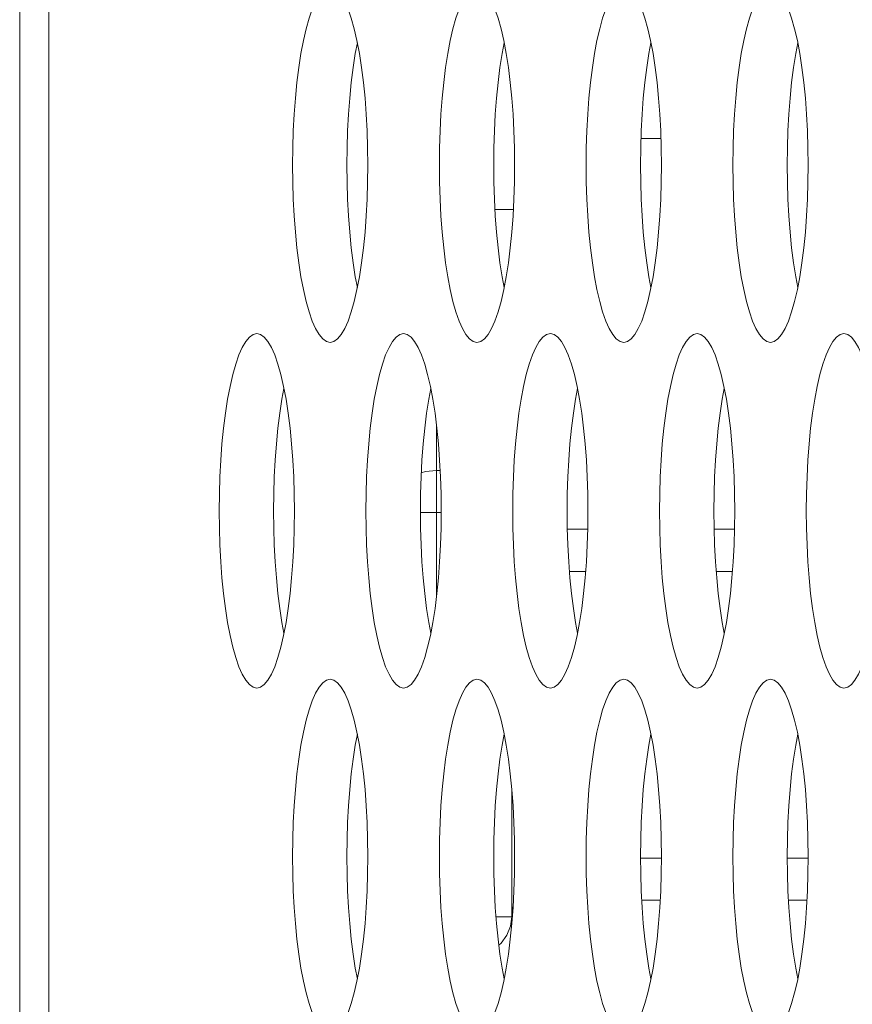
# Model space of a CAD drawing. Extents: x 1 to 248, y -34 to 152.
# Drawn here: x 12 to 13, y 63 to 64 of the extents above; entities that cross this region are included whole.
import ezdxf

# ---------------------------------------------------------------- set-up
doc = ezdxf.new("R2010")
doc.units = 0
doc.header["$MEASUREMENT"] = 0
doc.layers.add('00_COMPONENTS', color=7, linetype='Continuous', lineweight=0)

msp = doc.modelspace()

# ---------------------------------------------------------------- linework, layer by layer
at = {"layer": '00_COMPONENTS', "color": 7, "linetype": 'Continuous', "lineweight": 0, "ltscale": 0.03937}
for p, q in [((12.42734, 69.8653), (12.42734, 51.99492)), ((12.44021, 69.39587), (12.44021, 52.46444)), ((12.71207, 63.57074), (12.70322, 63.57074)), ((12.63838, 63.53925), (12.64655, 63.53925)), ((12.64214, 63.50628), (12.64264, 63.50549)), ((12.61238, 63.44378), (12.61238, 63.36699)), ((12.61238, 63.42337), (12.61405, 63.42337)), ((12.61451, 63.40462), (12.60525, 63.40462)), ((12.67051, 63.39723), (12.6796, 63.39723)), ((12.73569, 63.39723), (12.74478, 63.39723)), ((12.67867, 63.37848), (12.67144, 63.37848)), ((12.74385, 63.37848), (12.73662, 63.37848)), ((12.64584, 63.22505), (12.64584, 63.28184)), ((12.70301, 63.25119), (12.71228, 63.25119)), ((12.76818, 63.25119), (12.77746, 63.25119)), ((12.64646, 63.23026), (12.64584, 63.22505)), ((12.71175, 63.23244), (12.70354, 63.23244)), ((12.77693, 63.23244), (12.76872, 63.23244)), ((12.63885, 63.22505), (12.64584, 63.22505))]:
    msp.add_line(p, q, dxfattribs=at)
at = {"layer": '00_COMPONENTS', "color": 7, "linetype": 'Continuous', "lineweight": 0, "ltscale": 0.03937, "flags": 128}
for points in [[(12.56521, 63.63767), (12.56355, 63.63728), (12.56191, 63.63612), (12.5603, 63.63419), (12.55874, 63.63153), (12.55725, 63.62816), (12.55584, 63.62412), (12.55453, 63.61946), (12.55332, 63.61423), (12.55222, 63.60847), (12.55126, 63.60226), (12.55043, 63.59565), (12.54974, 63.58871), (12.5492, 63.5815), (12.54881, 63.57409), (12.54858, 63.56654), (12.5485, 63.55893)], [(12.5782, 63.60847), (12.57711, 63.61423), (12.5759, 63.61946), (12.57459, 63.62412), (12.57318, 63.62816), (12.57168, 63.63153), (12.57013, 63.63419), (12.56852, 63.63612), (12.56687, 63.63728), (12.56521, 63.63767)], [(12.63039, 63.63767), (12.62873, 63.63728), (12.62709, 63.63612), (12.62548, 63.63419), (12.62392, 63.63153), (12.62243, 63.62816), (12.62102, 63.62412), (12.6197, 63.61946), (12.61849, 63.61423), (12.6174, 63.60847), (12.61644, 63.60226), (12.61561, 63.59565), (12.61492, 63.58871), (12.61438, 63.5815), (12.61399, 63.57409), (12.61376, 63.56654), (12.61368, 63.55893)], [(12.64338, 63.60847), (12.64229, 63.61423), (12.64108, 63.61946), (12.63977, 63.62412), (12.63835, 63.62816), (12.63686, 63.63153), (12.6353, 63.63419), (12.6337, 63.63612), (12.63205, 63.63728), (12.63039, 63.63767)], [(12.69557, 63.63767), (12.69391, 63.63728), (12.69227, 63.63612), (12.69066, 63.63419), (12.6891, 63.63153), (12.68761, 63.62816), (12.6862, 63.62412), (12.68488, 63.61946), (12.68367, 63.61423), (12.68258, 63.60847), (12.68162, 63.60226), (12.68079, 63.59565), (12.6801, 63.58871), (12.67956, 63.5815), (12.67917, 63.57409), (12.67894, 63.56654), (12.67886, 63.55893)], [(12.70856, 63.60847), (12.70747, 63.61423), (12.70626, 63.61946), (12.70494, 63.62412), (12.70353, 63.62816), (12.70204, 63.63153), (12.70048, 63.63419), (12.69887, 63.63612), (12.69723, 63.63728), (12.69557, 63.63767)], [(12.76075, 63.63767), (12.75909, 63.63728), (12.75745, 63.63612), (12.75584, 63.63419), (12.75428, 63.63153), (12.75279, 63.62816), (12.75138, 63.62412), (12.75006, 63.61946), (12.74885, 63.61423), (12.74776, 63.60847), (12.74679, 63.60226), (12.74597, 63.59565), (12.74528, 63.58871), (12.74474, 63.5815), (12.74435, 63.57409), (12.74411, 63.56654), (12.74404, 63.55893)], [(12.77374, 63.60847), (12.77265, 63.61423), (12.77144, 63.61946), (12.77012, 63.62412), (12.76871, 63.62816), (12.76722, 63.63153), (12.76566, 63.63419), (12.76405, 63.63612), (12.76241, 63.63728), (12.76075, 63.63767)], [(12.57729, 63.6133), (12.57637, 63.60847), (12.57541, 63.60226), (12.57458, 63.59565), (12.57389, 63.58871), (12.57335, 63.5815), (12.57296, 63.57409), (12.57273, 63.56654), (12.57265, 63.55893)], [(12.64247, 63.6133), (12.64155, 63.60847), (12.64059, 63.60226), (12.63976, 63.59565), (12.63907, 63.58871), (12.63853, 63.5815), (12.63814, 63.57409), (12.63791, 63.56654), (12.63783, 63.55893)], [(12.70764, 63.6133), (12.70673, 63.60847), (12.70576, 63.60226), (12.70494, 63.59565), (12.70425, 63.58871), (12.70371, 63.5815), (12.70332, 63.57409), (12.70308, 63.56654), (12.70301, 63.55893)], [(12.77282, 63.6133), (12.77191, 63.60847), (12.77094, 63.60226), (12.77011, 63.59565), (12.76943, 63.58871), (12.76889, 63.5815), (12.7685, 63.57409), (12.76826, 63.56654), (12.76818, 63.55893)], [(12.58193, 63.55893), (12.58185, 63.56654), (12.58161, 63.57409), (12.58123, 63.5815), (12.58069, 63.58871), (12.58, 63.59565), (12.57917, 63.60226), (12.5782, 63.60847)], [(12.6471, 63.55893), (12.64703, 63.56654), (12.64679, 63.57409), (12.6464, 63.5815), (12.64586, 63.58871), (12.64518, 63.59565), (12.64435, 63.60226), (12.64338, 63.60847)], [(12.71228, 63.55893), (12.7122, 63.56654), (12.71197, 63.57409), (12.71158, 63.5815), (12.71104, 63.58871), (12.71035, 63.59565), (12.70952, 63.60226), (12.70856, 63.60847)], [(12.77746, 63.55893), (12.77738, 63.56654), (12.77715, 63.57409), (12.77676, 63.5815), (12.77622, 63.58871), (12.77553, 63.59565), (12.7747, 63.60226), (12.77374, 63.60847)], [(12.5485, 63.55893), (12.54858, 63.55132), (12.54881, 63.54377), (12.5492, 63.53636), (12.54974, 63.52915), (12.55043, 63.52221), (12.55126, 63.5156), (12.55222, 63.50939), (12.55332, 63.50363), (12.55453, 63.4984), (12.55584, 63.49374), (12.55725, 63.4897), (12.55874, 63.48633), (12.5603, 63.48367), (12.56191, 63.48174), (12.56355, 63.48058), (12.56521, 63.48019)], [(12.57265, 63.55893), (12.57273, 63.55132), (12.57296, 63.54377), (12.57335, 63.53636), (12.57389, 63.52915), (12.57458, 63.52221), (12.57541, 63.5156), (12.57637, 63.50939), (12.57729, 63.50456)], [(12.57711, 63.50363), (12.5782, 63.50939), (12.57917, 63.5156), (12.58, 63.52221), (12.58069, 63.52915), (12.58123, 63.53636), (12.58161, 63.54377), (12.58185, 63.55132), (12.58193, 63.55893)], [(12.61368, 63.55893), (12.61376, 63.55132), (12.61399, 63.54377), (12.61438, 63.53636), (12.61492, 63.52915), (12.61561, 63.52221), (12.61644, 63.5156), (12.6174, 63.50939), (12.61849, 63.50363), (12.6197, 63.4984), (12.62102, 63.49374), (12.62243, 63.4897), (12.62392, 63.48633), (12.62548, 63.48367), (12.62709, 63.48174), (12.62873, 63.48058), (12.63039, 63.48019)], [(12.63783, 63.55893), (12.63791, 63.55132), (12.63814, 63.54377), (12.63853, 63.53636), (12.63907, 63.52915), (12.63976, 63.52221), (12.64059, 63.5156), (12.64155, 63.50939), (12.64247, 63.50456)], [(12.64229, 63.50363), (12.64338, 63.50939), (12.64435, 63.5156), (12.64518, 63.52221), (12.64586, 63.52915), (12.6464, 63.53636), (12.64679, 63.54377), (12.64703, 63.55132), (12.6471, 63.55893)], [(12.67886, 63.55893), (12.67894, 63.55132), (12.67917, 63.54377), (12.67956, 63.53636), (12.6801, 63.52915), (12.68079, 63.52221), (12.68162, 63.5156), (12.68258, 63.50939), (12.68367, 63.50363), (12.68488, 63.4984), (12.6862, 63.49374), (12.68761, 63.4897), (12.6891, 63.48633), (12.69066, 63.48367), (12.69227, 63.48174), (12.69391, 63.48058), (12.69557, 63.48019)], [(12.70301, 63.55893), (12.70308, 63.55132), (12.70332, 63.54377), (12.70371, 63.53636), (12.70425, 63.52915), (12.70494, 63.52221), (12.70576, 63.5156), (12.70673, 63.50939), (12.70764, 63.50456)], [(12.70747, 63.50363), (12.70856, 63.50939), (12.70952, 63.5156), (12.71035, 63.52221), (12.71104, 63.52915), (12.71158, 63.53636), (12.71197, 63.54377), (12.7122, 63.55132), (12.71228, 63.55893)], [(12.74404, 63.55893), (12.74411, 63.55132), (12.74435, 63.54377), (12.74474, 63.53636), (12.74528, 63.52915), (12.74597, 63.52221), (12.74679, 63.5156), (12.74776, 63.50939), (12.74885, 63.50363), (12.75006, 63.4984), (12.75138, 63.49374), (12.75279, 63.4897), (12.75428, 63.48633), (12.75584, 63.48367), (12.75745, 63.48174), (12.75909, 63.48058), (12.76075, 63.48019)], [(12.76818, 63.55893), (12.76826, 63.55132), (12.7685, 63.54377), (12.76889, 63.53636), (12.76943, 63.52915), (12.77011, 63.52221), (12.77094, 63.5156), (12.77191, 63.50939), (12.77282, 63.50456)], [(12.77265, 63.50363), (12.77374, 63.50939), (12.7747, 63.5156), (12.77553, 63.52221), (12.77622, 63.52915), (12.77676, 63.53636), (12.77715, 63.54377), (12.77738, 63.55132), (12.77746, 63.55893)], [(12.56521, 63.48019), (12.56687, 63.48058), (12.56852, 63.48174), (12.57013, 63.48367), (12.57168, 63.48633), (12.57318, 63.4897), (12.57459, 63.49374), (12.5759, 63.4984), (12.57711, 63.50363)], [(12.63039, 63.48019), (12.63205, 63.48058), (12.6337, 63.48174), (12.6353, 63.48367), (12.63686, 63.48633), (12.63835, 63.4897), (12.63977, 63.49374), (12.64108, 63.4984), (12.64229, 63.50363)], [(12.69557, 63.48019), (12.69723, 63.48058), (12.69887, 63.48174), (12.70048, 63.48367), (12.70204, 63.48633), (12.70353, 63.4897), (12.70494, 63.49374), (12.70626, 63.4984), (12.70747, 63.50363)], [(12.76075, 63.48019), (12.76241, 63.48058), (12.76405, 63.48174), (12.76566, 63.48367), (12.76722, 63.48633), (12.76871, 63.4897), (12.77012, 63.49374), (12.77144, 63.4984), (12.77265, 63.50363)], [(12.53263, 63.48413), (12.53097, 63.48374), (12.52932, 63.48257), (12.52771, 63.48065), (12.52615, 63.47799), (12.52466, 63.47462), (12.52325, 63.47058), (12.52194, 63.46592), (12.52073, 63.46068), (12.51964, 63.45493), (12.51867, 63.44872), (12.51784, 63.44211), (12.51715, 63.43517), (12.51661, 63.42796), (12.51623, 63.42055), (12.51599, 63.413), (12.51591, 63.40539)], [(12.54561, 63.45493), (12.54452, 63.46068), (12.54331, 63.46592), (12.542, 63.47058), (12.54059, 63.47462), (12.5391, 63.47799), (12.53754, 63.48065), (12.53593, 63.48257), (12.53429, 63.48374), (12.53263, 63.48413)], [(12.5978, 63.48413), (12.59614, 63.48374), (12.5945, 63.48257), (12.59289, 63.48065), (12.59133, 63.47799), (12.58984, 63.47462), (12.58843, 63.47058), (12.58711, 63.46592), (12.58591, 63.46068), (12.58481, 63.45493), (12.58385, 63.44872), (12.58302, 63.44211), (12.58233, 63.43517), (12.58179, 63.42796), (12.5814, 63.42055), (12.58117, 63.413), (12.58109, 63.40539)], [(12.61079, 63.45493), (12.6097, 63.46068), (12.60849, 63.46592), (12.60718, 63.47058), (12.60577, 63.47462), (12.60427, 63.47799), (12.60272, 63.48065), (12.60111, 63.48257), (12.59946, 63.48374), (12.5978, 63.48413)], [(12.66298, 63.48413), (12.66132, 63.48374), (12.65968, 63.48257), (12.65807, 63.48065), (12.65651, 63.47799), (12.65502, 63.47462), (12.65361, 63.47058), (12.65229, 63.46592), (12.65108, 63.46068), (12.64999, 63.45493), (12.64903, 63.44872), (12.6482, 63.44211), (12.64751, 63.43517), (12.64697, 63.42796), (12.64658, 63.42055), (12.64635, 63.413), (12.64627, 63.40539)], [(12.67597, 63.45493), (12.67488, 63.46068), (12.67367, 63.46592), (12.67235, 63.47058), (12.67094, 63.47462), (12.66945, 63.47799), (12.66789, 63.48065), (12.66629, 63.48257), (12.66464, 63.48374), (12.66298, 63.48413)], [(12.72816, 63.48413), (12.7265, 63.48374), (12.72486, 63.48257), (12.72325, 63.48065), (12.72169, 63.47799), (12.7202, 63.47462), (12.71879, 63.47058), (12.71747, 63.46592), (12.71626, 63.46068), (12.71517, 63.45493), (12.71421, 63.44872), (12.71338, 63.44211), (12.71269, 63.43517), (12.71215, 63.42796), (12.71176, 63.42055), (12.71153, 63.413), (12.71145, 63.40539)], [(12.74115, 63.45493), (12.74006, 63.46068), (12.73885, 63.46592), (12.73753, 63.47058), (12.73612, 63.47462), (12.73463, 63.47799), (12.73307, 63.48065), (12.73146, 63.48257), (12.72982, 63.48374), (12.72816, 63.48413)], [(12.79334, 63.48413), (12.79168, 63.48374), (12.79003, 63.48257), (12.78843, 63.48065), (12.78687, 63.47799), (12.78538, 63.47462), (12.78396, 63.47058), (12.78265, 63.46592), (12.78144, 63.46068), (12.78035, 63.45493), (12.77938, 63.44872), (12.77855, 63.44211), (12.77787, 63.43517), (12.77733, 63.42796), (12.77694, 63.42055), (12.7767, 63.413), (12.77663, 63.40539)], [(12.80633, 63.45493), (12.80524, 63.46068), (12.80403, 63.46592), (12.80271, 63.47058), (12.8013, 63.47462), (12.79981, 63.47799), (12.79825, 63.48065), (12.79664, 63.48257), (12.795, 63.48374), (12.79334, 63.48413)], [(12.5447, 63.45975), (12.54378, 63.45493), (12.54282, 63.44872), (12.54199, 63.44211), (12.5413, 63.43517), (12.54076, 63.42796), (12.54037, 63.42055), (12.54014, 63.413), (12.54006, 63.40539)], [(12.60988, 63.45975), (12.60896, 63.45493), (12.608, 63.44872), (12.60717, 63.44211), (12.60648, 63.43517), (12.60594, 63.42796), (12.60555, 63.42055), (12.60532, 63.413), (12.60524, 63.40539)], [(12.67506, 63.45975), (12.67414, 63.45493), (12.67318, 63.44872), (12.67235, 63.44211), (12.67166, 63.43517), (12.67112, 63.42796), (12.67073, 63.42055), (12.6705, 63.413), (12.67042, 63.40539)], [(12.74023, 63.45975), (12.73932, 63.45493), (12.73835, 63.44872), (12.73752, 63.44211), (12.73684, 63.43517), (12.7363, 63.42796), (12.73591, 63.42055), (12.73567, 63.413), (12.7356, 63.40539)], [(12.54934, 63.40539), (12.54926, 63.413), (12.54902, 63.42055), (12.54864, 63.42796), (12.5481, 63.43517), (12.54741, 63.44211), (12.54658, 63.44872), (12.54561, 63.45493)], [(12.61452, 63.40539), (12.61444, 63.413), (12.6142, 63.42055), (12.61381, 63.42796), (12.61327, 63.43517), (12.61259, 63.44211), (12.61176, 63.44872), (12.61079, 63.45493)], [(12.67969, 63.40539), (12.67962, 63.413), (12.67938, 63.42055), (12.67899, 63.42796), (12.67845, 63.43517), (12.67776, 63.44211), (12.67694, 63.44872), (12.67597, 63.45493)], [(12.74487, 63.40539), (12.74479, 63.413), (12.74456, 63.42055), (12.74417, 63.42796), (12.74363, 63.43517), (12.74294, 63.44211), (12.74211, 63.44872), (12.74115, 63.45493)], [(12.60565, 63.42232), (12.60756, 63.4229), (12.61238, 63.42337)], [(12.51591, 63.40539), (12.51599, 63.39777), (12.51623, 63.39023), (12.51661, 63.38282), (12.51715, 63.37561), (12.51784, 63.36866), (12.51867, 63.36206), (12.51964, 63.35584), (12.52073, 63.35009), (12.52194, 63.34486), (12.52325, 63.3402), (12.52466, 63.33616), (12.52615, 63.33279), (12.52771, 63.33013), (12.52932, 63.3282), (12.53096, 63.32704), (12.53263, 63.32665)], [(12.54006, 63.40539), (12.54014, 63.39777), (12.54037, 63.39023), (12.54076, 63.38282), (12.5413, 63.37561), (12.54199, 63.36866), (12.54282, 63.36206), (12.54378, 63.35584), (12.5447, 63.35102)], [(12.54452, 63.35009), (12.54561, 63.35584), (12.54658, 63.36206), (12.54741, 63.36866), (12.5481, 63.37561), (12.54864, 63.38282), (12.54902, 63.39023), (12.54926, 63.39777), (12.54934, 63.40539)], [(12.58109, 63.40539), (12.58117, 63.39777), (12.5814, 63.39023), (12.58179, 63.38282), (12.58233, 63.37561), (12.58302, 63.36866), (12.58385, 63.36206), (12.58481, 63.35584), (12.58591, 63.35009), (12.58711, 63.34486), (12.58843, 63.3402), (12.58984, 63.33616), (12.59133, 63.33279), (12.59289, 63.33013), (12.5945, 63.3282), (12.59614, 63.32704), (12.5978, 63.32665)], [(12.60524, 63.40539), (12.60532, 63.39777), (12.60555, 63.39023), (12.60594, 63.38282), (12.60648, 63.37561), (12.60717, 63.36866), (12.608, 63.36206), (12.60896, 63.35584), (12.60988, 63.35102)], [(12.6097, 63.35009), (12.61079, 63.35584), (12.61176, 63.36206), (12.61259, 63.36866), (12.61327, 63.37561), (12.61381, 63.38282), (12.6142, 63.39023), (12.61444, 63.39777), (12.61452, 63.40539)], [(12.64627, 63.40539), (12.64635, 63.39777), (12.64658, 63.39023), (12.64697, 63.38282), (12.64751, 63.37561), (12.6482, 63.36866), (12.64903, 63.36206), (12.64999, 63.35584), (12.65108, 63.35009), (12.65229, 63.34486), (12.65361, 63.3402), (12.65502, 63.33616), (12.65651, 63.33279), (12.65807, 63.33013), (12.65968, 63.3282), (12.66132, 63.32704), (12.66298, 63.32665)], [(12.67042, 63.40539), (12.6705, 63.39777), (12.67073, 63.39023), (12.67112, 63.38282), (12.67166, 63.37561), (12.67235, 63.36866), (12.67318, 63.36206), (12.67414, 63.35584), (12.67506, 63.35102)], [(12.67488, 63.35009), (12.67597, 63.35584), (12.67694, 63.36206), (12.67776, 63.36866), (12.67845, 63.37561), (12.67899, 63.38282), (12.67938, 63.39023), (12.67962, 63.39777), (12.67969, 63.40539)], [(12.71145, 63.40539), (12.71153, 63.39777), (12.71176, 63.39023), (12.71215, 63.38282), (12.71269, 63.37561), (12.71338, 63.36866), (12.71421, 63.36206), (12.71517, 63.35584), (12.71626, 63.35009), (12.71747, 63.34486), (12.71879, 63.3402), (12.7202, 63.33616), (12.72169, 63.33279), (12.72325, 63.33013), (12.72486, 63.3282), (12.7265, 63.32704), (12.72816, 63.32665)], [(12.7356, 63.40539), (12.73567, 63.39777), (12.73591, 63.39023), (12.7363, 63.38282), (12.73684, 63.37561), (12.73752, 63.36866), (12.73835, 63.36206), (12.73932, 63.35584), (12.74023, 63.35102)], [(12.74006, 63.35009), (12.74115, 63.35584), (12.74211, 63.36206), (12.74294, 63.36866), (12.74363, 63.37561), (12.74417, 63.38282), (12.74456, 63.39023), (12.74479, 63.39777), (12.74487, 63.40539)], [(12.77663, 63.40539), (12.7767, 63.39777), (12.77694, 63.39023), (12.77733, 63.38282), (12.77787, 63.37561), (12.77855, 63.36866), (12.77938, 63.36206), (12.78035, 63.35584), (12.78144, 63.35009), (12.78265, 63.34486), (12.78396, 63.3402), (12.78538, 63.33616), (12.78687, 63.33279), (12.78843, 63.33013), (12.79003, 63.3282), (12.79168, 63.32704), (12.79334, 63.32665)], [(12.53263, 63.32665), (12.53429, 63.32704), (12.53593, 63.3282), (12.53754, 63.33012), (12.5391, 63.33279), (12.54059, 63.33616), (12.542, 63.3402), (12.54331, 63.34486), (12.54452, 63.35009)], [(12.5978, 63.32665), (12.59946, 63.32704), (12.60111, 63.3282), (12.60272, 63.33012), (12.60427, 63.33279), (12.60577, 63.33616), (12.60718, 63.3402), (12.60849, 63.34486), (12.6097, 63.35009)], [(12.66298, 63.32665), (12.66464, 63.32704), (12.66628, 63.3282), (12.66789, 63.33012), (12.66945, 63.33279), (12.67094, 63.33616), (12.67235, 63.3402), (12.67367, 63.34486), (12.67488, 63.35009)], [(12.72816, 63.32665), (12.72982, 63.32704), (12.73146, 63.3282), (12.73307, 63.33012), (12.73463, 63.33279), (12.73612, 63.33616), (12.73753, 63.3402), (12.73885, 63.34486), (12.74006, 63.35009)], [(12.79334, 63.32665), (12.795, 63.32704), (12.79664, 63.3282), (12.79825, 63.33012), (12.79981, 63.33279), (12.8013, 63.33616), (12.80271, 63.3402), (12.80403, 63.34486), (12.80524, 63.35009)], [(12.56521, 63.33058), (12.56355, 63.33019), (12.56191, 63.32903), (12.5603, 63.32711), (12.55874, 63.32444), (12.55725, 63.32107), (12.55584, 63.31704), (12.55453, 63.31237), (12.55332, 63.30714), (12.55222, 63.30139), (12.55126, 63.29518), (12.55043, 63.28857), (12.54974, 63.28163), (12.5492, 63.27442), (12.54881, 63.267), (12.54858, 63.25946), (12.5485, 63.25184)], [(12.5782, 63.30139), (12.57711, 63.30714), (12.5759, 63.31237), (12.57459, 63.31704), (12.57318, 63.32107), (12.57168, 63.32444), (12.57013, 63.32711), (12.56852, 63.32903), (12.56687, 63.33019), (12.56521, 63.33058)], [(12.63039, 63.33058), (12.62873, 63.33019), (12.62709, 63.32903), (12.62548, 63.32711), (12.62392, 63.32444), (12.62243, 63.32107), (12.62102, 63.31704), (12.6197, 63.31237), (12.61849, 63.30714), (12.6174, 63.30139), (12.61644, 63.29518), (12.61561, 63.28857), (12.61492, 63.28163), (12.61438, 63.27442), (12.61399, 63.267), (12.61376, 63.25946), (12.61368, 63.25184)], [(12.64338, 63.30139), (12.64229, 63.30714), (12.64108, 63.31237), (12.63977, 63.31704), (12.63835, 63.32107), (12.63686, 63.32444), (12.6353, 63.32711), (12.6337, 63.32903), (12.63205, 63.33019), (12.63039, 63.33058)], [(12.69557, 63.33058), (12.69391, 63.33019), (12.69227, 63.32903), (12.69066, 63.32711), (12.6891, 63.32444), (12.68761, 63.32107), (12.6862, 63.31704), (12.68488, 63.31237), (12.68367, 63.30714), (12.68258, 63.30139), (12.68162, 63.29518), (12.68079, 63.28857), (12.6801, 63.28163), (12.67956, 63.27442), (12.67917, 63.267), (12.67894, 63.25946), (12.67886, 63.25184)], [(12.70856, 63.30139), (12.70747, 63.30714), (12.70626, 63.31237), (12.70494, 63.31704), (12.70353, 63.32107), (12.70204, 63.32444), (12.70048, 63.32711), (12.69887, 63.32903), (12.69723, 63.33019), (12.69557, 63.33058)], [(12.76075, 63.33058), (12.75909, 63.33019), (12.75745, 63.32903), (12.75584, 63.32711), (12.75428, 63.32444), (12.75279, 63.32107), (12.75138, 63.31704), (12.75006, 63.31237), (12.74885, 63.30714), (12.74776, 63.30139), (12.74679, 63.29518), (12.74597, 63.28857), (12.74528, 63.28163), (12.74474, 63.27442), (12.74435, 63.267), (12.74411, 63.25946), (12.74404, 63.25184)], [(12.77374, 63.30139), (12.77265, 63.30714), (12.77144, 63.31237), (12.77012, 63.31704), (12.76871, 63.32107), (12.76722, 63.32444), (12.76566, 63.32711), (12.76405, 63.32903), (12.76241, 63.33019), (12.76075, 63.33058)], [(12.57729, 63.30621), (12.57637, 63.30139), (12.57541, 63.29518), (12.57458, 63.28857), (12.57389, 63.28163), (12.57335, 63.27442), (12.57296, 63.267), (12.57273, 63.25946), (12.57265, 63.25184)], [(12.64247, 63.30621), (12.64155, 63.30139), (12.64059, 63.29518), (12.63976, 63.28857), (12.63907, 63.28163), (12.63853, 63.27442), (12.63814, 63.267), (12.63791, 63.25946), (12.63783, 63.25184)], [(12.70764, 63.30621), (12.70673, 63.30139), (12.70576, 63.29518), (12.70494, 63.28857), (12.70425, 63.28163), (12.70371, 63.27442), (12.70332, 63.267), (12.70308, 63.25946), (12.70301, 63.25184)], [(12.77282, 63.30621), (12.77191, 63.30139), (12.77094, 63.29518), (12.77011, 63.28857), (12.76943, 63.28163), (12.76889, 63.27442), (12.7685, 63.267), (12.76826, 63.25946), (12.76818, 63.25184)], [(12.58193, 63.25184), (12.58185, 63.25946), (12.58161, 63.267), (12.58123, 63.27442), (12.58069, 63.28163), (12.58, 63.28857), (12.57917, 63.29518), (12.5782, 63.30139)], [(12.6471, 63.25184), (12.64703, 63.25946), (12.64679, 63.267), (12.6464, 63.27442), (12.64586, 63.28163), (12.64518, 63.28857), (12.64435, 63.29518), (12.64338, 63.30139)], [(12.71228, 63.25184), (12.7122, 63.25946), (12.71197, 63.267), (12.71158, 63.27442), (12.71104, 63.28163), (12.71035, 63.28857), (12.70952, 63.29518), (12.70856, 63.30139)], [(12.77746, 63.25184), (12.77738, 63.25946), (12.77715, 63.267), (12.77676, 63.27442), (12.77622, 63.28163), (12.77553, 63.28857), (12.7747, 63.29518), (12.77374, 63.30139)], [(12.5485, 63.25184), (12.54858, 63.24423), (12.54881, 63.23668), (12.5492, 63.22927), (12.54974, 63.22206), (12.55043, 63.21512), (12.55126, 63.20851), (12.55222, 63.2023), (12.55332, 63.19655), (12.55453, 63.19131), (12.55584, 63.18665), (12.55725, 63.18261), (12.55874, 63.17924), (12.5603, 63.17658), (12.56191, 63.17466), (12.56355, 63.17349), (12.56521, 63.1731)], [(12.57265, 63.25184), (12.57273, 63.24423), (12.57296, 63.23668), (12.57335, 63.22927), (12.57389, 63.22206), (12.57458, 63.21512), (12.57541, 63.20851), (12.57637, 63.2023), (12.57729, 63.19748)], [(12.57711, 63.19655), (12.5782, 63.2023), (12.57917, 63.20851), (12.58, 63.21512), (12.58069, 63.22206), (12.58123, 63.22927), (12.58161, 63.23668), (12.58185, 63.24423), (12.58193, 63.25184)], [(12.61368, 63.25184), (12.61376, 63.24423), (12.61399, 63.23668), (12.61438, 63.22927), (12.61492, 63.22206), (12.61561, 63.21512), (12.61644, 63.20851), (12.6174, 63.2023), (12.61849, 63.19655), (12.6197, 63.19131), (12.62102, 63.18665), (12.62243, 63.18261), (12.62392, 63.17924), (12.62548, 63.17658), (12.62709, 63.17466), (12.62873, 63.17349), (12.63039, 63.1731)], [(12.63783, 63.25184), (12.63791, 63.24423), (12.63814, 63.23668), (12.63853, 63.22927), (12.63907, 63.22206), (12.63976, 63.21512), (12.64059, 63.20851), (12.64155, 63.2023), (12.64247, 63.19748)], [(12.64229, 63.19655), (12.64338, 63.2023), (12.64435, 63.20851), (12.64518, 63.21512), (12.64586, 63.22206), (12.6464, 63.22927), (12.64679, 63.23668), (12.64703, 63.24423), (12.6471, 63.25184)], [(12.67886, 63.25184), (12.67894, 63.24423), (12.67917, 63.23668), (12.67956, 63.22927), (12.6801, 63.22206), (12.68079, 63.21512), (12.68162, 63.20851), (12.68258, 63.2023), (12.68367, 63.19655), (12.68488, 63.19131), (12.6862, 63.18665), (12.68761, 63.18261), (12.6891, 63.17924), (12.69066, 63.17658), (12.69227, 63.17466), (12.69391, 63.17349), (12.69557, 63.1731)], [(12.70301, 63.25184), (12.70308, 63.24423), (12.70332, 63.23668), (12.70371, 63.22927), (12.70425, 63.22206), (12.70494, 63.21512), (12.70576, 63.20851), (12.70673, 63.2023), (12.70764, 63.19748)], [(12.70747, 63.19655), (12.70856, 63.2023), (12.70952, 63.20851), (12.71035, 63.21512), (12.71104, 63.22206), (12.71158, 63.22927), (12.71197, 63.23668), (12.7122, 63.24423), (12.71228, 63.25184)], [(12.74404, 63.25184), (12.74411, 63.24423), (12.74435, 63.23668), (12.74474, 63.22927), (12.74528, 63.22206), (12.74597, 63.21512), (12.74679, 63.20851), (12.74776, 63.2023), (12.74885, 63.19655), (12.75006, 63.19131), (12.75138, 63.18665), (12.75279, 63.18261), (12.75428, 63.17924), (12.75584, 63.17658), (12.75745, 63.17466), (12.75909, 63.17349), (12.76075, 63.1731)], [(12.76818, 63.25184), (12.76826, 63.24423), (12.7685, 63.23668), (12.76889, 63.22927), (12.76943, 63.22206), (12.77011, 63.21512), (12.77094, 63.20851), (12.77191, 63.2023), (12.77282, 63.19748)], [(12.77265, 63.19655), (12.77374, 63.2023), (12.7747, 63.20851), (12.77553, 63.21512), (12.77622, 63.22206), (12.77676, 63.22927), (12.77715, 63.23668), (12.77738, 63.24423), (12.77746, 63.25184)], [(12.64584, 63.22505), (12.6453, 63.22088), (12.6437, 63.21691), (12.64112, 63.21336), (12.64009, 63.21247)], [(12.56521, 63.1731), (12.56687, 63.17349), (12.56852, 63.17466), (12.57013, 63.17658), (12.57168, 63.17924), (12.57318, 63.18261), (12.57459, 63.18665), (12.5759, 63.19131), (12.57711, 63.19655)], [(12.63039, 63.1731), (12.63205, 63.17349), (12.6337, 63.17466), (12.6353, 63.17658), (12.63686, 63.17924), (12.63835, 63.18261), (12.63977, 63.18665), (12.64108, 63.19131), (12.64229, 63.19655)], [(12.69557, 63.1731), (12.69723, 63.17349), (12.69887, 63.17466), (12.70048, 63.17658), (12.70204, 63.17924), (12.70353, 63.18261), (12.70494, 63.18665), (12.70626, 63.19131), (12.70747, 63.19655)], [(12.76075, 63.1731), (12.76241, 63.17349), (12.76405, 63.17466), (12.76566, 63.17658), (12.76722, 63.17924), (12.76871, 63.18261), (12.77012, 63.18665), (12.77144, 63.19131), (12.77265, 63.19655)]]:
    msp.add_lwpolyline(points, dxfattribs=at)

doc.saveas('drawing.dxf')
